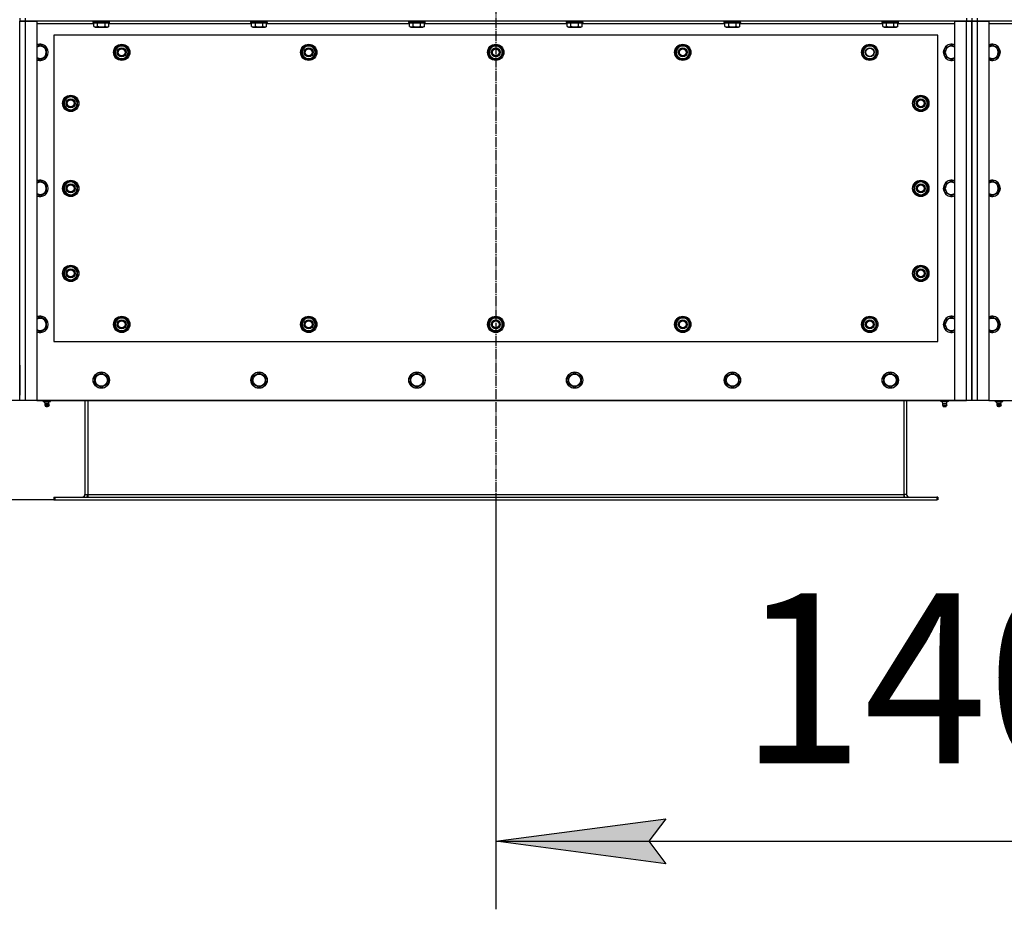
# Model space of a CAD drawing. Units: millimetres. Extents: x 0 to 21777, y -7 to 14850.
# Drawn here: x 2557 to 4004, y 4516 to 5824 of the extents above; entities that cross this region are included whole.
import ezdxf

# ---------------------------------------------------------------- set-up
doc = ezdxf.new("R2010")
doc.units = ezdxf.units.MM
doc.linetypes.add('K5LT_AXLED', pattern=[19.5, 15, -1.5, 1.5, -1.5])
doc.linetypes.add('K5LT_THIN', pattern=[0])
for name, color, linetype, true_color in [('DIM', 6, 'Continuous', 0xff00ff), ('OSI', 2, 'Continuous', 0xffff00), ('R', 1, 'Continuous', 0xff0000), ('WELDING', 7, 'Continuous', 0xffffff)]:
    doc.layers.add(name, color=color, linetype=linetype, true_color=true_color)
doc.styles.add('KTEXTSTYLE', font='GOST_AU.ttf', dxfattribs={"width": 0.96, "height": 5})

msp = doc.modelspace()

# ---------------------------------------------------------------- hatches: boundary and pattern name
at = {"layer": 'DIM'}
msp.add_hatch(color=7, dxfattribs=at).paths.add_polyline_path([(3506.7, 4583.4), (3481.7, 4616.3), (3506.7, 4649.2), (3256.7, 4616.3)])

# ---------------------------------------------------------------- linework, layer by layer
at = {"layer": 'DIM', "color": 7, "linetype": 'K5LT_THIN', "lineweight": 30}
for p, q in [((3956.7, 5264.3), (2114.4, 5264.3)), ((2608.2, 5118.3), (1466.4, 5118.3)), ((3256.7, 5118.3), (3256.7, 4516.3)), ((3256.7, 4616.3), (3506.7, 4649.2)), ((3506.7, 4649.2), (3481.7, 4616.3)), ((3506.7, 4583.4), (3256.7, 4616.3)), ((3256.7, 4616.3), (4656.7, 4616.3)), ((3481.7, 4616.3), (3506.7, 4583.4))]:
    msp.add_line(p, q, dxfattribs=at)
at = {"layer": 'OSI', "color": 30, "linetype": 'K5LT_AXLED', "lineweight": 30, "true_color": 0xff8000}
msp.add_line((3256.7, 6958.3), (3256.7, 5018.3), dxfattribs=at)
at = {"layer": 'R', "color": 7, "linetype": 'K5LT_THIN', "lineweight": 30}
for p, q in [((2556.7, 5826.3), (2556.7, 5822.3)), ((2556.7, 5822.3), (2564.7, 5822.3)), ((2556.7, 5264.3), (2556.7, 5822.3)), ((2564.7, 5822.3), (2556.7, 5822.3)), ((2564.7, 5826.3), (2564.7, 5822.3)), ((2564.7, 5822.3), (2581.7, 5822.3)), ((2564.7, 5822.3), (2564.7, 5264.3)), ((3948.7, 5822.3), (2564.7, 5822.3)), ((2581.7, 5822.3), (2581.7, 5264.3)), ((2664.7, 5822), (2664.9, 5822.3)), ((2664.7, 5820.1), (2664.7, 5822)), ((2664.7, 5822), (2687.1, 5822)), ((2664.7, 5820.1), (2664.9, 5819.8)), ((2664.7, 5820.1), (2687.1, 5820.1)), ((2687.1, 5822), (2688.7, 5822)), ((2687.1, 5820.1), (2688.7, 5820.1)), ((2688.7, 5822), (2688.5, 5822.3)), ((2688.7, 5820.1), (2688.5, 5819.8)), ((2688.7, 5820.1), (2688.7, 5822)), ((2896.7, 5822), (2896.9, 5822.3)), ((2896.7, 5820.1), (2896.7, 5822)), ((2896.7, 5822), (2919.1, 5822)), ((2896.7, 5820.1), (2896.9, 5819.8)), ((2896.7, 5820.1), (2919.1, 5820.1)), ((2919.1, 5822), (2920.7, 5822)), ((2919.1, 5820.1), (2920.7, 5820.1)), ((2920.7, 5822), (2920.5, 5822.3)), ((2920.7, 5820.1), (2920.5, 5819.8)), ((2920.7, 5820.1), (2920.7, 5822)), ((3128.7, 5822), (3128.9, 5822.3)), ((3128.7, 5820.1), (3128.7, 5822)), ((3128.7, 5822), (3151.1, 5822)), ((3128.7, 5820.1), (3128.9, 5819.8)), ((3128.7, 5820.1), (3151.1, 5820.1)), ((3151.1, 5822), (3152.7, 5822)), ((3151.1, 5820.1), (3152.7, 5820.1)), ((3152.7, 5822), (3152.5, 5822.3)), ((3152.7, 5820.1), (3152.5, 5819.8)), ((3152.7, 5820.1), (3152.7, 5822)), ((3360.7, 5822), (3360.9, 5822.3)), ((3360.7, 5820.1), (3360.7, 5822)), ((3360.7, 5822), (3383.1, 5822)), ((3360.7, 5820.1), (3360.9, 5819.8)), ((3360.7, 5820.1), (3383.1, 5820.1)), ((3383.1, 5822), (3384.7, 5822)), ((3383.1, 5820.1), (3384.7, 5820.1)), ((3384.7, 5822), (3384.5, 5822.3)), ((3384.7, 5820.1), (3384.5, 5819.8)), ((3384.7, 5820.1), (3384.7, 5822)), ((3592.7, 5822), (3592.9, 5822.3)), ((3592.7, 5820.1), (3592.7, 5822)), ((3592.7, 5822), (3615.1, 5822)), ((3592.7, 5820.1), (3592.9, 5819.8)), ((3592.7, 5820.1), (3615.1, 5820.1)), ((3615.1, 5822), (3616.7, 5822)), ((3615.1, 5820.1), (3616.7, 5820.1)), ((3616.7, 5822), (3616.5, 5822.3)), ((3616.7, 5820.1), (3616.5, 5819.8)), ((3616.7, 5820.1), (3616.7, 5822)), ((3824.7, 5822), (3824.9, 5822.3)), ((3824.7, 5820.1), (3824.7, 5822)), ((3824.7, 5822), (3847.1, 5822)), ((3824.7, 5820.1), (3824.9, 5819.8)), ((3824.7, 5820.1), (3847.1, 5820.1)), ((3847.1, 5822), (3848.7, 5822)), ((3847.1, 5820.1), (3848.7, 5820.1)), ((3848.7, 5822), (3848.5, 5822.3)), ((3848.7, 5820.1), (3848.5, 5819.8)), ((3848.7, 5820.1), (3848.7, 5822)), ((3931.7, 5264.3), (3931.7, 5822.3)), ((3931.7, 5822.3), (3948.7, 5822.3)), ((3948.7, 5826.3), (3948.7, 5822.3)), ((3948.7, 5822.3), (3956.7, 5822.3)), ((3948.7, 5264.3), (3948.7, 5822.3)), ((3956.7, 5822.3), (3948.7, 5822.3)), ((3956.7, 5826.3), (3956.7, 5822.3)), ((3956.7, 5826.3), (3956.7, 5822.3)), ((3956.7, 5822.3), (3956.7, 5264.3)), ((3956.7, 5822.3), (3964.7, 5822.3)), ((3956.7, 5264.3), (3956.7, 5822.3)), ((3964.7, 5822.3), (3956.7, 5822.3)), ((3964.7, 5826.3), (3964.7, 5822.3)), ((3964.7, 5822.3), (3981.7, 5822.3)), ((3964.7, 5822.3), (3964.7, 5264.3)), ((5348.7, 5822.3), (3964.7, 5822.3)), ((3981.7, 5822.3), (3981.7, 5264.3)), ((2665.7, 5818.3), (2581.7, 5818.3)), ((2664.9, 5819.8), (2686.9, 5819.8)), ((2665.7, 5814.4), (2665.7, 5819.8)), ((2665.7, 5814.4), (2667.7, 5813.3)), ((2667.7, 5813.3), (2684.5, 5813.3)), ((2671.2, 5814.4), (2671.2, 5819.8)), ((2682.2, 5814.4), (2682.2, 5819.8)), ((2684.5, 5813.3), (2685.7, 5813.3)), ((2687.7, 5814.4), (2685.7, 5813.3)), ((2686.9, 5819.8), (2688.5, 5819.8)), ((2687.7, 5814.4), (2687.7, 5819.8)), ((2897.7, 5818.3), (2687.7, 5818.3)), ((2896.9, 5819.8), (2918.9, 5819.8)), ((2897.7, 5814.4), (2897.7, 5819.8)), ((2897.7, 5814.4), (2899.7, 5813.3)), ((2899.7, 5813.3), (2916.5, 5813.3)), ((2903.2, 5814.4), (2903.2, 5819.8)), ((2914.2, 5814.4), (2914.2, 5819.8)), ((2916.5, 5813.3), (2917.7, 5813.3)), ((2919.7, 5814.4), (2917.7, 5813.3)), ((2918.9, 5819.8), (2920.5, 5819.8)), ((2919.7, 5814.4), (2919.7, 5819.8)), ((3129.7, 5818.3), (2919.7, 5818.3)), ((3128.9, 5819.8), (3150.9, 5819.8)), ((3129.7, 5814.4), (3129.7, 5819.8)), ((3129.7, 5814.4), (3131.7, 5813.3)), ((3131.7, 5813.3), (3148.5, 5813.3)), ((3135.2, 5814.4), (3135.2, 5819.8)), ((3146.2, 5814.4), (3146.2, 5819.8)), ((3148.5, 5813.3), (3149.7, 5813.3)), ((3151.7, 5814.4), (3149.7, 5813.3)), ((3150.9, 5819.8), (3152.5, 5819.8)), ((3151.7, 5814.4), (3151.7, 5819.8)), ((3361.7, 5818.3), (3151.7, 5818.3)), ((3360.9, 5819.8), (3382.9, 5819.8)), ((3361.7, 5814.4), (3361.7, 5819.8)), ((3361.7, 5814.4), (3363.7, 5813.3)), ((3363.7, 5813.3), (3380.5, 5813.3)), ((3367.2, 5814.4), (3367.2, 5819.8)), ((3378.2, 5814.4), (3378.2, 5819.8)), ((3380.5, 5813.3), (3381.7, 5813.3)), ((3383.7, 5814.4), (3381.7, 5813.3)), ((3382.9, 5819.8), (3384.5, 5819.8)), ((3383.7, 5814.4), (3383.7, 5819.8)), ((3593.7, 5818.3), (3383.7, 5818.3)), ((3592.9, 5819.8), (3614.9, 5819.8)), ((3593.7, 5814.4), (3593.7, 5819.8)), ((3593.7, 5814.4), (3595.7, 5813.3)), ((3595.7, 5813.3), (3612.5, 5813.3)), ((3599.2, 5814.4), (3599.2, 5819.8)), ((3610.2, 5814.4), (3610.2, 5819.8)), ((3612.5, 5813.3), (3613.7, 5813.3)), ((3615.7, 5814.4), (3613.7, 5813.3)), ((3614.9, 5819.8), (3616.5, 5819.8)), ((3615.7, 5814.4), (3615.7, 5819.8)), ((3825.7, 5818.3), (3615.7, 5818.3)), ((3824.9, 5819.8), (3846.9, 5819.8)), ((3825.7, 5814.4), (3825.7, 5819.8)), ((3825.7, 5814.4), (3827.7, 5813.3)), ((3827.7, 5813.3), (3844.5, 5813.3)), ((3831.2, 5814.4), (3831.2, 5819.8)), ((3842.2, 5814.4), (3842.2, 5819.8)), ((3844.5, 5813.3), (3845.7, 5813.3)), ((3847.7, 5814.4), (3845.7, 5813.3)), ((3846.9, 5819.8), (3848.5, 5819.8)), ((3847.7, 5814.4), (3847.7, 5819.8)), ((3931.7, 5818.3), (3847.7, 5818.3)), ((4065.7, 5818.3), (3981.7, 5818.3)), ((2606.7, 5801.3), (2606.7, 5351.3)), ((3906.7, 5801.3), (2606.7, 5801.3)), ((3906.7, 5351.3), (3906.7, 5801.3)), ((2596.2, 5781.8), (2586.7, 5787.3)), ((2596.2, 5770.8), (2596.2, 5781.8)), ((2695.7, 5776.3), (2698.5, 5781)), ((2696.4, 5777.4), (2696.3, 5777.4)), ((2697.1, 5778.6), (2696.5, 5778.6)), ((2698.5, 5781), (2701.2, 5785.8)), ((2701.2, 5785.8), (2712.2, 5785.8)), ((2712.2, 5785.8), (2717.7, 5776.3)), ((2970.7, 5776.3), (2973.5, 5781)), ((2971.4, 5777.4), (2971.3, 5777.4)), ((2972.1, 5778.6), (2971.5, 5778.6)), ((2973.5, 5781), (2976.2, 5785.8)), ((2976.2, 5785.8), (2987.2, 5785.8)), ((2987.2, 5785.8), (2992.7, 5776.3)), ((3245.7, 5776.3), (3248.5, 5781)), ((3246.4, 5777.4), (3246.3, 5777.4)), ((3247.1, 5778.6), (3246.5, 5778.6)), ((3248.5, 5781), (3251.2, 5785.8)), ((3251.2, 5785.8), (3262.2, 5785.8)), ((3262.2, 5785.8), (3267.7, 5776.3)), ((3520.7, 5776.3), (3523.5, 5781)), ((3521.4, 5777.4), (3521.3, 5777.4)), ((3522.1, 5778.6), (3521.5, 5778.6)), ((3523.5, 5781), (3526.2, 5785.8)), ((3526.2, 5785.8), (3537.2, 5785.8)), ((3537.2, 5785.8), (3542.7, 5776.3)), ((3795.7, 5776.3), (3798.5, 5781)), ((3796.4, 5777.4), (3796.3, 5777.4)), ((3797.1, 5778.6), (3796.5, 5778.6)), ((3798.5, 5781), (3801.2, 5785.8)), ((3801.2, 5785.8), (3812.2, 5785.8)), ((3812.2, 5785.8), (3817.7, 5776.3)), ((3917.2, 5781.8), (3926.7, 5787.3)), ((3917.2, 5770.8), (3917.2, 5781.8)), ((3996.2, 5781.8), (3986.7, 5787.3)), ((3996.2, 5770.8), (3996.2, 5781.8)), ((2586.7, 5765.3), (2596.2, 5770.8)), ((2701.2, 5766.8), (2695.7, 5776.3)), ((2696.3, 5775.3), (2696.3, 5775.3)), ((2712.2, 5766.8), (2701.2, 5766.8)), ((2714.9, 5771.5), (2712.2, 5766.8)), ((2717.7, 5776.3), (2714.9, 5771.5)), ((2976.2, 5766.8), (2970.7, 5776.3)), ((2971.3, 5775.3), (2971.3, 5775.3)), ((2987.2, 5766.8), (2976.2, 5766.8)), ((2989.9, 5771.5), (2987.2, 5766.8)), ((2992.7, 5776.3), (2989.9, 5771.5)), ((3251.2, 5766.8), (3245.7, 5776.3)), ((3246.3, 5775.3), (3246.3, 5775.3)), ((3262.2, 5766.8), (3251.2, 5766.8)), ((3264.9, 5771.5), (3262.2, 5766.8)), ((3267.7, 5776.3), (3264.9, 5771.5)), ((3526.2, 5766.8), (3520.7, 5776.3)), ((3521.3, 5775.3), (3521.3, 5775.3)), ((3537.2, 5766.8), (3526.2, 5766.8)), ((3539.9, 5771.5), (3537.2, 5766.8)), ((3542.7, 5776.3), (3539.9, 5771.5)), ((3801.2, 5766.8), (3795.7, 5776.3)), ((3796.3, 5775.3), (3796.3, 5775.3)), ((3812.2, 5766.8), (3801.2, 5766.8)), ((3814.9, 5771.5), (3812.2, 5766.8)), ((3817.7, 5776.3), (3814.9, 5771.5)), ((3926.7, 5765.3), (3917.2, 5770.8)), ((3986.7, 5765.3), (3996.2, 5770.8)), ((2627, 5709.5), (2622.2, 5706.8)), ((2622.2, 5706.8), (2622.2, 5695.8)), ((2631.7, 5712.3), (2627, 5709.5)), ((2641.2, 5706.8), (2631.7, 5712.3)), ((2641.2, 5695.8), (2641.2, 5706.8)), ((3872.2, 5706.8), (3881.7, 5712.3)), ((3872.2, 5695.8), (3872.2, 5706.8)), ((3881.7, 5712.3), (3886.5, 5709.5)), ((3886.5, 5709.5), (3891.2, 5706.8)), ((3891.2, 5706.8), (3891.2, 5695.8)), ((2622.2, 5695.8), (2631.7, 5690.3)), ((2631.7, 5690.3), (2636.5, 5693.1)), ((2636.5, 5693.1), (2641.2, 5695.8)), ((2641.2, 5703.6), (2642, 5703.6)), ((2641.2, 5702.4), (2642.1, 5702.4)), ((2642.2, 5700.3), (2641.2, 5700.3)), ((3872.2, 5702.4), (3871.3, 5702.4)), ((3871.3, 5700.3), (3872.2, 5700.3)), ((3872.2, 5703.6), (3871.5, 5703.6)), ((3877, 5693.1), (3872.2, 5695.8)), ((3881.7, 5690.3), (3877, 5693.1)), ((3891.2, 5695.8), (3881.7, 5690.3)), ((2596.2, 5581.8), (2586.7, 5587.3)), ((2596.2, 5570.8), (2596.2, 5581.8)), ((2627, 5584.5), (2622.2, 5581.8)), ((2622.2, 5581.8), (2622.2, 5570.8)), ((2631.7, 5587.3), (2627, 5584.5)), ((2641.2, 5581.8), (2631.7, 5587.3)), ((2641.2, 5570.8), (2641.2, 5581.8)), ((2641.2, 5578.6), (2642, 5578.6)), ((2641.2, 5577.4), (2642.1, 5577.4)), ((2642.2, 5575.3), (2641.2, 5575.3)), ((3872.2, 5577.4), (3871.3, 5577.4)), ((3871.3, 5575.3), (3872.2, 5575.3)), ((3872.2, 5578.6), (3871.5, 5578.6)), ((3872.2, 5581.8), (3881.7, 5587.3)), ((3872.2, 5570.8), (3872.2, 5581.8)), ((3881.7, 5587.3), (3886.5, 5584.5)), ((3886.5, 5584.5), (3891.2, 5581.8)), ((3891.2, 5581.8), (3891.2, 5570.8)), ((3917.2, 5581.8), (3926.7, 5587.3)), ((3917.2, 5570.8), (3917.2, 5581.8)), ((3996.2, 5581.8), (3986.7, 5587.3)), ((3996.2, 5570.8), (3996.2, 5581.8)), ((2586.7, 5565.3), (2596.2, 5570.8)), ((2622.2, 5570.8), (2631.7, 5565.3)), ((2631.7, 5565.3), (2636.5, 5568.1)), ((2636.5, 5568.1), (2641.2, 5570.8)), ((3877, 5568.1), (3872.2, 5570.8)), ((3881.7, 5565.3), (3877, 5568.1)), ((3891.2, 5570.8), (3881.7, 5565.3)), ((3926.7, 5565.3), (3917.2, 5570.8)), ((3986.7, 5565.3), (3996.2, 5570.8)), ((2627, 5459.5), (2622.2, 5456.8)), ((2631.7, 5462.3), (2627, 5459.5)), ((2641.2, 5456.8), (2631.7, 5462.3)), ((3872.2, 5456.8), (3881.7, 5462.3)), ((3881.7, 5462.3), (3886.5, 5459.5)), ((3886.5, 5459.5), (3891.2, 5456.8)), ((2622.2, 5456.8), (2622.2, 5445.8)), ((2622.2, 5445.8), (2631.7, 5440.3)), ((2636.5, 5443.1), (2641.2, 5445.8)), ((2641.2, 5445.8), (2641.2, 5456.8)), ((2641.2, 5453.6), (2642, 5453.6)), ((2641.2, 5452.4), (2642.1, 5452.4)), ((2642.2, 5450.3), (2641.2, 5450.3)), ((3872.2, 5452.4), (3871.3, 5452.4)), ((3871.3, 5450.3), (3872.2, 5450.3)), ((3872.2, 5453.6), (3871.5, 5453.6)), ((3872.2, 5445.8), (3872.2, 5456.8)), ((3877, 5443.1), (3872.2, 5445.8)), ((3891.2, 5445.8), (3881.7, 5440.3)), ((3891.2, 5456.8), (3891.2, 5445.8)), ((2631.7, 5440.3), (2636.5, 5443.1)), ((3881.7, 5440.3), (3877, 5443.1)), ((2596.2, 5381.8), (2586.7, 5387.3)), ((2698.5, 5381), (2701.2, 5385.8)), ((2701.2, 5385.8), (2712.2, 5385.8)), ((2705.7, 5386.7), (2705.7, 5385.8)), ((2707.8, 5385.8), (2707.8, 5386.7)), ((2709, 5385.8), (2709, 5386.5)), ((2712.2, 5385.8), (2717.7, 5376.3)), ((2973.5, 5381), (2976.2, 5385.8)), ((2976.2, 5385.8), (2987.2, 5385.8)), ((2980.7, 5386.7), (2980.7, 5385.8)), ((2982.8, 5385.8), (2982.8, 5386.7)), ((2984, 5385.8), (2984, 5386.5)), ((2987.2, 5385.8), (2992.7, 5376.3)), ((3248.5, 5381), (3251.2, 5385.8)), ((3251.2, 5385.8), (3262.2, 5385.8)), ((3255.7, 5386.7), (3255.7, 5385.8)), ((3257.8, 5385.8), (3257.8, 5386.7)), ((3259, 5385.8), (3259, 5386.5)), ((3262.2, 5385.8), (3267.7, 5376.3)), ((3523.5, 5381), (3526.2, 5385.8)), ((3526.2, 5385.8), (3537.2, 5385.8)), ((3530.7, 5386.7), (3530.7, 5385.8)), ((3532.8, 5385.8), (3532.8, 5386.7)), ((3534, 5385.8), (3534, 5386.5)), ((3537.2, 5385.8), (3542.7, 5376.3)), ((3798.5, 5381), (3801.2, 5385.8)), ((3801.2, 5385.8), (3812.2, 5385.8)), ((3805.7, 5386.7), (3805.7, 5385.8)), ((3807.8, 5385.8), (3807.8, 5386.7)), ((3809, 5385.8), (3809, 5386.5)), ((3812.2, 5385.8), (3817.7, 5376.3)), ((3917.2, 5381.8), (3926.7, 5387.3)), ((3996.2, 5381.8), (3986.7, 5387.3)), ((2596.2, 5370.8), (2596.2, 5381.8)), ((2695.7, 5376.3), (2698.5, 5381)), ((2701.2, 5366.8), (2695.7, 5376.3)), ((2714.9, 5371.5), (2712.2, 5366.8)), ((2717.7, 5376.3), (2714.9, 5371.5)), ((2970.7, 5376.3), (2973.5, 5381)), ((2976.2, 5366.8), (2970.7, 5376.3)), ((2989.9, 5371.5), (2987.2, 5366.8)), ((2992.7, 5376.3), (2989.9, 5371.5)), ((3245.7, 5376.3), (3248.5, 5381)), ((3251.2, 5366.8), (3245.7, 5376.3)), ((3264.9, 5371.5), (3262.2, 5366.8)), ((3267.7, 5376.3), (3264.9, 5371.5)), ((3520.7, 5376.3), (3523.5, 5381)), ((3526.2, 5366.8), (3520.7, 5376.3)), ((3539.9, 5371.5), (3537.2, 5366.8)), ((3542.7, 5376.3), (3539.9, 5371.5)), ((3795.7, 5376.3), (3798.5, 5381)), ((3801.2, 5366.8), (3795.7, 5376.3)), ((3814.9, 5371.5), (3812.2, 5366.8)), ((3817.7, 5376.3), (3814.9, 5371.5)), ((3917.2, 5370.8), (3917.2, 5381.8)), ((3996.2, 5370.8), (3996.2, 5381.8)), ((2586.7, 5365.3), (2596.2, 5370.8)), ((2712.2, 5366.8), (2701.2, 5366.8)), ((2987.2, 5366.8), (2976.2, 5366.8)), ((3262.2, 5366.8), (3251.2, 5366.8)), ((3537.2, 5366.8), (3526.2, 5366.8)), ((3812.2, 5366.8), (3801.2, 5366.8)), ((3926.7, 5365.3), (3917.2, 5370.8)), ((3986.7, 5365.3), (3996.2, 5370.8)), ((2606.7, 5351.3), (3906.7, 5351.3)), ((2556.7, 5316.3), (2556.7, 5272.3)), ((2667.2, 5299.8), (2676.7, 5305.3)), ((2667.2, 5294.3), (2667.2, 5299.8)), ((2676.7, 5305.3), (2686.2, 5299.8)), ((2686.2, 5299.8), (2686.2, 5288.8)), ((2899.2, 5299.8), (2908.7, 5305.3)), ((2899.2, 5294.3), (2899.2, 5299.8)), ((2908.7, 5305.3), (2918.2, 5299.8)), ((2918.2, 5299.8), (2918.2, 5288.8)), ((3131.2, 5299.8), (3140.7, 5305.3)), ((3131.2, 5294.3), (3131.2, 5299.8)), ((3140.7, 5305.3), (3150.2, 5299.8)), ((3150.2, 5299.8), (3150.2, 5288.8)), ((3363.2, 5299.8), (3372.7, 5305.3)), ((3363.2, 5294.3), (3363.2, 5299.8)), ((3372.7, 5305.3), (3382.2, 5299.8)), ((3382.2, 5299.8), (3382.2, 5288.8)), ((3595.2, 5299.8), (3604.7, 5305.3)), ((3595.2, 5294.3), (3595.2, 5299.8)), ((3604.7, 5305.3), (3614.2, 5299.8)), ((3614.2, 5299.8), (3614.2, 5288.8)), ((3827.2, 5299.8), (3836.7, 5305.3)), ((3827.2, 5294.3), (3827.2, 5299.8)), ((3836.7, 5305.3), (3846.2, 5299.8)), ((3846.2, 5299.8), (3846.2, 5288.8)), ((2667.2, 5288.8), (2667.2, 5294.3)), ((2676.7, 5283.3), (2667.2, 5288.8)), ((2686.2, 5288.8), (2676.7, 5283.3)), ((2899.2, 5288.8), (2899.2, 5294.3)), ((2908.7, 5283.3), (2899.2, 5288.8)), ((2918.2, 5288.8), (2908.7, 5283.3)), ((3131.2, 5288.8), (3131.2, 5294.3)), ((3140.7, 5283.3), (3131.2, 5288.8)), ((3150.2, 5288.8), (3140.7, 5283.3)), ((3363.2, 5288.8), (3363.2, 5294.3)), ((3372.7, 5283.3), (3363.2, 5288.8)), ((3382.2, 5288.8), (3372.7, 5283.3)), ((3595.2, 5288.8), (3595.2, 5294.3)), ((3604.7, 5283.3), (3595.2, 5288.8)), ((3614.2, 5288.8), (3604.7, 5283.3)), ((3827.2, 5288.8), (3827.2, 5294.3)), ((3836.7, 5283.3), (3827.2, 5288.8)), ((3846.2, 5288.8), (3836.7, 5283.3)), ((2564.7, 5264.3), (2556.7, 5264.3)), ((2581.7, 5264.3), (2564.7, 5264.3)), ((2581.7, 5264.3), (3931.7, 5264.3)), ((2591.2, 5262.8), (2591.2, 5264.3)), ((2591.2, 5262.8), (2596.7, 5262.8)), ((2594.1, 5260), (2593.2, 5262.8)), ((2593.5, 5257.6), (2594.6, 5255.8)), ((2593.9, 5257.6), (2593.5, 5257.6)), ((2593.9, 5257.6), (2593.5, 5257.6)), ((2599.9, 5257.6), (2593.9, 5257.6)), ((2599.9, 5257.6), (2593.9, 5257.6)), ((2594.1, 5260), (2599.3, 5260)), ((2594.4, 5260), (2594.1, 5260)), ((2599.3, 5260), (2594.4, 5260)), ((2594.9, 5255.8), (2594.6, 5255.8)), ((2598.8, 5255.8), (2594.9, 5255.8)), ((2596.7, 5262.8), (2596.7, 5264.3)), ((2596.7, 5262.8), (2602.2, 5262.8)), ((2599.9, 5257.6), (2598.8, 5255.8)), ((2599.3, 5260), (2600.2, 5262.8)), ((2602.2, 5262.8), (2602.2, 5264.3)), ((2652.7, 5264.3), (2652.7, 5126.3)), ((2656.7, 5264.3), (2656.7, 5126.3)), ((3856.7, 5264.3), (3856.7, 5126.3)), ((3860.7, 5264.3), (3860.7, 5126.3)), ((3911.2, 5262.8), (3911.2, 5264.3)), ((3916.7, 5262.8), (3911.2, 5262.8)), ((3914.1, 5260), (3913.2, 5262.8)), ((3913.5, 5257.6), (3914.6, 5255.8)), ((3913.5, 5257.6), (3919.5, 5257.6)), ((3913.5, 5257.6), (3919.5, 5257.6)), ((3919.3, 5260), (3914.1, 5260)), ((3914.1, 5260), (3919, 5260)), ((3914.6, 5255.8), (3918.5, 5255.8)), ((3916.7, 5262.8), (3916.7, 5264.3)), ((3922.2, 5262.8), (3916.7, 5262.8)), ((3918.5, 5255.8), (3918.8, 5255.8)), ((3919.9, 5257.6), (3918.8, 5255.8)), ((3919, 5260), (3919.3, 5260)), ((3919.3, 5260), (3920.2, 5262.8)), ((3919.5, 5257.6), (3919.9, 5257.6)), ((3919.5, 5257.6), (3919.9, 5257.6)), ((3922.2, 5262.8), (3922.2, 5264.3)), ((3948.7, 5264.3), (3931.7, 5264.3)), ((3931.7, 5264.3), (3948.7, 5264.3)), ((3956.7, 5264.3), (3948.7, 5264.3)), ((3964.7, 5264.3), (3956.7, 5264.3)), ((3981.7, 5264.3), (3964.7, 5264.3)), ((3981.7, 5264.3), (5331.7, 5264.3)), ((3991.2, 5262.8), (3991.2, 5264.3)), ((3991.2, 5262.8), (3996.7, 5262.8)), ((3994.1, 5260), (3993.2, 5262.8)), ((3993.5, 5257.6), (3994.6, 5255.8)), ((3993.9, 5257.6), (3993.5, 5257.6)), ((3993.9, 5257.6), (3993.5, 5257.6)), ((3999.9, 5257.6), (3993.9, 5257.6)), ((3999.9, 5257.6), (3993.9, 5257.6)), ((3994.1, 5260), (3999.3, 5260)), ((3994.4, 5260), (3994.1, 5260)), ((3999.3, 5260), (3994.4, 5260)), ((3994.9, 5255.8), (3994.6, 5255.8)), ((3998.8, 5255.8), (3994.9, 5255.8)), ((3996.7, 5262.8), (3996.7, 5264.3)), ((3996.7, 5262.8), (4002.2, 5262.8)), ((3999.9, 5257.6), (3998.8, 5255.8)), ((3999.3, 5260), (4000.2, 5262.8)), ((4002.2, 5262.8), (4002.2, 5264.3)), ((2652.7, 5126.3), (2656.7, 5126.3)), ((2656.7, 5126.3), (2656.7, 5122.3)), ((2656.7, 5126.3), (3856.7, 5126.3)), ((3860.7, 5126.3), (3856.7, 5126.3)), ((3856.7, 5126.3), (3856.7, 5122.3)), ((2606.7, 5122.3), (2608.2, 5122.3)), ((2606.7, 5122.3), (2606.7, 5118.3)), ((2606.7, 5118.3), (2608.2, 5118.3)), ((2608.2, 5122.3), (3905.2, 5122.3)), ((2608.2, 5122.3), (2608.2, 5118.3)), ((2608.2, 5118.3), (3905.2, 5118.3)), ((3906.7, 5122.3), (3905.2, 5122.3)), ((3905.2, 5122.3), (3905.2, 5118.3)), ((3906.7, 5118.3), (3905.2, 5118.3)), ((3906.7, 5122.3), (3906.7, 5118.3))]:
    msp.add_line(p, q, dxfattribs=at)
for centre, radius in [((2706.7, 5776.3), 12), ((2706.7, 5776.3), 11.8), ((2706.7, 5776.3), 6.5), ((2706.7, 5776.3), 6), ((2706.7, 5776.3), 5), ((2981.7, 5776.3), 12), ((2981.7, 5776.3), 11.8), ((2981.7, 5776.3), 6.5), ((2981.7, 5776.3), 6), ((2981.7, 5776.3), 5), ((3256.7, 5776.3), 12), ((3256.7, 5776.3), 11.8), ((3256.7, 5776.3), 6.5), ((3256.7, 5776.3), 6), ((3256.7, 5776.3), 5), ((3531.7, 5776.3), 12), ((3531.7, 5776.3), 11.8), ((3531.7, 5776.3), 6.5), ((3531.7, 5776.3), 6), ((3531.7, 5776.3), 5), ((3806.7, 5776.3), 12), ((3806.7, 5776.3), 11.8), ((3806.7, 5776.3), 6.5), ((3806.7, 5776.3), 6), ((2631.7, 5701.3), 12), ((2631.7, 5701.3), 11.8), ((2631.7, 5701.3), 6.5), ((2631.7, 5701.3), 6), ((2631.7, 5701.3), 5), ((3881.7, 5701.3), 12), ((3881.7, 5701.3), 11.8), ((3881.7, 5701.3), 6.5), ((3881.7, 5701.3), 6), ((3881.7, 5701.3), 5), ((2631.7, 5576.3), 12), ((2631.7, 5576.3), 11.8), ((2631.7, 5576.3), 6.5), ((2631.7, 5576.3), 6), ((2631.7, 5576.3), 5), ((3881.7, 5576.3), 12), ((3881.7, 5576.3), 11.8), ((3881.7, 5576.3), 6.5), ((3881.7, 5576.3), 6), ((3881.7, 5576.3), 5), ((2631.7, 5451.3), 12), ((2631.7, 5451.3), 11.8), ((3881.7, 5451.3), 12), ((3881.7, 5451.3), 11.8), ((2631.7, 5451.3), 6.5), ((2631.7, 5451.3), 6), ((2631.7, 5451.3), 5), ((3881.7, 5451.3), 6.5), ((3881.7, 5451.3), 6), ((3881.7, 5451.3), 5), ((2706.7, 5376.3), 12), ((2706.7, 5376.3), 11.8), ((2981.7, 5376.3), 12), ((2981.7, 5376.3), 11.8), ((3256.7, 5376.3), 12), ((3256.7, 5376.3), 11.8), ((3531.7, 5376.3), 12), ((3531.7, 5376.3), 11.8), ((3806.7, 5376.3), 12), ((3806.7, 5376.3), 11.8), ((2706.7, 5376.3), 6.5), ((2706.7, 5376.3), 6), ((2706.7, 5376.3), 5), ((2981.7, 5376.3), 6.5), ((2981.7, 5376.3), 6), ((2981.7, 5376.3), 5), ((3256.7, 5376.3), 6.5), ((3256.7, 5376.3), 6), ((3256.7, 5376.3), 5), ((3531.7, 5376.3), 6.5), ((3531.7, 5376.3), 6), ((3531.7, 5376.3), 5), ((3806.7, 5376.3), 6.5), ((3806.7, 5376.3), 6), ((3806.7, 5376.3), 5), ((2676.7, 5294.3), 12), ((2676.7, 5294.3), 11.8), ((2676.7, 5294.3), 8.97), ((2908.7, 5294.3), 12), ((2908.7, 5294.3), 11.8), ((2908.7, 5294.3), 8.97), ((3140.7, 5294.3), 12), ((3140.7, 5294.3), 11.8), ((3140.7, 5294.3), 8.97), ((3372.7, 5294.3), 12), ((3372.7, 5294.3), 11.8), ((3372.7, 5294.3), 8.97), ((3604.7, 5294.3), 12), ((3604.7, 5294.3), 11.8), ((3604.7, 5294.3), 8.97), ((3836.7, 5294.3), 12), ((3836.7, 5294.3), 11.8), ((3836.7, 5294.3), 8.97)]:
    msp.add_circle(centre, radius, dxfattribs=at)
for centre, radius, start, end in [((2586.7, 5776.3), 12, 245.3757, 114.6243), ((2586.7, 5776.3), 11.8, 244.9905, 115.0095), ((2586.7, 5776.3), 8.97, 236.1336, 123.8664), ((2706.7, 5776.3), 10.5, 167.3589, 173.8105), ((2706.7, 5776.3), 10.5, 124.7912, 167.3589), ((2706.7, 5776.3), 9.5, 150, 330), ((2706.7, 5776.3), 9.5, 330, 150), ((2706.7, 5776.3), 10.5, 64.7912, 115.2088), ((2706.7, 5776.3), 10.5, 4.7912, 55.2088), ((2981.7, 5776.3), 10.5, 167.3589, 173.8105), ((2981.7, 5776.3), 10.5, 124.7912, 167.3589), ((2981.7, 5776.3), 9.5, 150, 330), ((2981.7, 5776.3), 9.5, 330, 150), ((2981.7, 5776.3), 10.5, 64.7912, 115.2088), ((2981.7, 5776.3), 10.5, 4.7912, 55.2088), ((3256.7, 5776.3), 10.5, 167.3589, 173.8105), ((3256.7, 5776.3), 10.5, 124.7912, 167.3589), ((3256.7, 5776.3), 9.5, 150, 330), ((3256.7, 5776.3), 9.5, 330, 150), ((3256.7, 5776.3), 10.5, 64.7912, 115.2088), ((3256.7, 5776.3), 6, 41.8103, 138.1897), ((3256.7, 5776.3), 10.5, 4.7912, 55.2088), ((3531.7, 5776.3), 10.5, 167.3589, 173.8105), ((3531.7, 5776.3), 10.5, 124.7912, 167.3589), ((3531.7, 5776.3), 9.5, 150, 330), ((3531.7, 5776.3), 9.5, 330, 150), ((3531.7, 5776.3), 10.5, 64.7912, 115.2088), ((3531.7, 5776.3), 10.5, 4.7912, 55.2088), ((3806.7, 5776.3), 10.5, 167.3589, 173.8105), ((3806.7, 5776.3), 10.5, 124.7912, 167.3589), ((3806.7, 5776.3), 9.5, 150, 330), ((3806.7, 5776.3), 9.5, 330, 150), ((3806.7, 5776.3), 10.5, 64.7912, 115.2088), ((3806.7, 5776.3), 10.5, 4.7912, 55.2088), ((3926.7, 5776.3), 12, 65.3757, 294.6243), ((3926.7, 5776.3), 11.8, 64.9905, 295.0095), ((3926.7, 5776.3), 8.97, 56.1336, 303.8664), ((3986.7, 5776.3), 12, 245.3757, 114.6243), ((3986.7, 5776.3), 11.8, 244.9905, 115.0095), ((3986.7, 5776.3), 8.97, 236.1336, 123.8664), ((2706.7, 5776.3), 10.5, 185.5324, 235.2088), ((2706.7, 5776.3), 10.5, 244.7912, 295.2088), ((2706.7, 5776.3), 10.5, 304.7912, 355.2088), ((2981.7, 5776.3), 10.5, 185.5324, 235.2088), ((2981.7, 5776.3), 10.5, 244.7912, 295.2088), ((2981.7, 5776.3), 10.5, 304.7912, 355.2088), ((3256.7, 5776.3), 10.5, 185.5324, 235.2088), ((3256.7, 5776.3), 10.5, 244.7912, 295.2088), ((3256.7, 5776.3), 10.5, 304.7912, 355.2088), ((3531.7, 5776.3), 10.5, 185.5324, 235.2088), ((3531.7, 5776.3), 10.5, 244.7912, 295.2088), ((3531.7, 5776.3), 10.5, 304.7912, 355.2088), ((3806.7, 5776.3), 10.5, 185.5324, 235.2088), ((3806.7, 5776.3), 10.5, 244.7912, 295.2088), ((3806.7, 5776.3), 10.5, 304.7912, 355.2088), ((2631.7, 5701.3), 10.5, 154.7912, 205.2088), ((2631.7, 5701.3), 9.5, 120, 300), ((2631.7, 5701.3), 10.5, 94.7899, 145.2088), ((2631.7, 5701.3), 9.5, 300, 120), ((2631.7, 5701.3), 10.5, 34.7912, 85.2088), ((2631.7, 5701.3), 10.5, 12.6411, 25.2088), ((3881.7, 5701.3), 10.5, 154.7912, 167.3589), ((3881.7, 5701.3), 9.5, 60, 240), ((3881.7, 5701.3), 10.5, 94.7912, 145.2088), ((3881.7, 5701.3), 9.5, 240, 60), ((3881.7, 5701.3), 10.5, 34.7912, 85.2101), ((3881.7, 5701.3), 10.5, 334.7912, 25.2088), ((2631.7, 5701.3), 10.5, 214.7912, 265.2088), ((2631.7, 5701.3), 10.5, 274.7912, 325.207), ((2631.7, 5701.3), 10.5, 334.7912, 354.4676), ((2631.7, 5701.3), 10.5, 6.1895, 12.6411), ((3881.7, 5701.3), 10.5, 167.3589, 173.8105), ((3881.7, 5701.3), 10.5, 185.5324, 205.2088), ((3881.7, 5701.3), 10.5, 214.793, 265.2088), ((3881.7, 5701.3), 10.5, 274.7912, 325.2088), ((2586.7, 5576.3), 12, 245.3757, 114.6243), ((2586.7, 5576.3), 11.8, 244.9905, 115.0095), ((2586.7, 5576.3), 8.97, 236.1336, 123.8664), ((2631.7, 5576.3), 10.5, 154.7912, 205.2088), ((2631.7, 5576.3), 9.5, 120, 300), ((2631.7, 5576.3), 10.5, 94.7899, 145.2088), ((2631.7, 5576.3), 9.5, 300, 120), ((2631.7, 5576.3), 10.5, 34.7912, 85.2088), ((2631.7, 5576.3), 10.5, 12.6411, 25.2088), ((2631.7, 5576.3), 10.5, 334.7912, 354.4676), ((2631.7, 5576.3), 10.5, 6.1895, 12.6411), ((3881.7, 5576.3), 10.5, 167.3589, 173.8105), ((3881.7, 5576.3), 10.5, 185.5324, 205.2088), ((3881.7, 5576.3), 10.5, 154.7912, 167.3589), ((3881.7, 5576.3), 9.5, 60, 240), ((3881.7, 5576.3), 10.5, 94.7912, 145.2088), ((3881.7, 5576.3), 9.5, 240, 60), ((3881.7, 5576.3), 10.5, 34.7912, 85.2101), ((3881.7, 5576.3), 10.5, 334.7912, 25.2088), ((3926.7, 5576.3), 12, 65.3757, 294.6243), ((3926.7, 5576.3), 11.8, 64.9905, 295.0095), ((3926.7, 5576.3), 8.97, 56.1336, 303.8664), ((3986.7, 5576.3), 12, 245.3757, 114.6243), ((3986.7, 5576.3), 11.8, 244.9905, 115.0095), ((3986.7, 5576.3), 8.97, 236.1336, 123.8664), ((2631.7, 5576.3), 10.5, 214.7912, 265.2088), ((2631.7, 5576.3), 10.5, 274.7912, 325.207), ((3881.7, 5576.3), 10.5, 214.793, 265.2088), ((3881.7, 5576.3), 10.5, 274.7912, 325.2088), ((2631.7, 5451.3), 9.5, 120, 300), ((2631.7, 5451.3), 10.5, 94.7899, 145.2088), ((2631.7, 5451.3), 9.5, 300, 120), ((2631.7, 5451.3), 10.5, 34.7912, 85.2088), ((3881.7, 5451.3), 9.5, 60, 240), ((3881.7, 5451.3), 10.5, 94.7912, 145.2088), ((3881.7, 5451.3), 9.5, 240, 60), ((3881.7, 5451.3), 10.5, 34.7912, 85.2101), ((2631.7, 5451.3), 10.5, 154.7912, 205.2088), ((2631.7, 5451.3), 10.5, 214.7912, 265.2088), ((2631.7, 5451.3), 10.5, 274.7912, 325.207), ((2631.7, 5451.3), 10.5, 12.6411, 25.2088), ((2631.7, 5451.3), 10.5, 334.7912, 354.4676), ((2631.7, 5451.3), 10.5, 6.1895, 12.6411), ((3881.7, 5451.3), 10.5, 167.3589, 173.8105), ((3881.7, 5451.3), 10.5, 185.5324, 205.2088), ((3881.7, 5451.3), 10.5, 154.7912, 167.3589), ((3881.7, 5451.3), 10.5, 214.793, 265.2088), ((3881.7, 5451.3), 10.5, 274.7912, 325.2088), ((3881.7, 5451.3), 10.5, 334.7912, 25.2088), ((2586.7, 5376.3), 12, 245.3757, 114.6243), ((2586.7, 5376.3), 11.8, 244.9905, 115.0095), ((2706.7, 5376.3), 9.5, 330, 150), ((2706.7, 5376.3), 10.5, 95.5324, 115.2088), ((2706.7, 5376.3), 10.5, 77.3589, 83.8105), ((2706.7, 5376.3), 10.5, 64.7912, 77.3589), ((2981.7, 5376.3), 9.5, 330, 150), ((2981.7, 5376.3), 10.5, 95.5324, 115.2088), ((2981.7, 5376.3), 10.5, 77.3589, 83.8105), ((2981.7, 5376.3), 10.5, 64.7912, 77.3589), ((3256.7, 5376.3), 9.5, 330, 150), ((3256.7, 5376.3), 10.5, 95.5324, 115.2088), ((3256.7, 5376.3), 10.5, 77.3589, 83.8105), ((3256.7, 5376.3), 10.5, 64.7912, 77.3589), ((3531.7, 5376.3), 9.5, 330, 150), ((3531.7, 5376.3), 10.5, 95.5324, 115.2088), ((3531.7, 5376.3), 10.5, 77.3589, 83.8105), ((3531.7, 5376.3), 10.5, 64.7912, 77.3589), ((3806.7, 5376.3), 9.5, 330, 150), ((3806.7, 5376.3), 10.5, 95.5324, 115.2088), ((3806.7, 5376.3), 10.5, 77.3589, 83.8105), ((3806.7, 5376.3), 10.5, 64.7912, 77.3589), ((3926.7, 5376.3), 12, 65.3757, 294.6243), ((3926.7, 5376.3), 11.8, 64.9905, 295.0095), ((3986.7, 5376.3), 12, 245.3757, 114.6243), ((3986.7, 5376.3), 11.8, 244.9905, 115.0095), ((2586.7, 5376.3), 8.97, 236.1336, 123.8664), ((2706.7, 5376.3), 10.5, 124.793, 175.2088), ((2706.7, 5376.3), 10.5, 184.7912, 235.2088), ((2706.7, 5376.3), 9.5, 150, 330), ((2706.7, 5376.3), 10.5, 4.7912, 55.2088), ((2706.7, 5376.3), 10.5, 304.7912, 355.2101), ((2981.7, 5376.3), 10.5, 124.793, 175.2088), ((2981.7, 5376.3), 10.5, 184.7912, 235.2088), ((2981.7, 5376.3), 9.5, 150, 330), ((2981.7, 5376.3), 10.5, 4.7912, 55.2088), ((2981.7, 5376.3), 10.5, 304.7912, 355.2101), ((3256.7, 5376.3), 10.5, 124.793, 175.2088), ((3256.7, 5376.3), 10.5, 184.7912, 235.2088), ((3256.7, 5376.3), 9.5, 150, 330), ((3256.7, 5376.3), 10.5, 4.7912, 55.2088), ((3256.7, 5376.3), 10.5, 304.7912, 355.2101), ((3531.7, 5376.3), 10.5, 124.793, 175.2088), ((3531.7, 5376.3), 10.5, 184.7912, 235.2088), ((3531.7, 5376.3), 9.5, 150, 330), ((3531.7, 5376.3), 10.5, 4.7912, 55.2088), ((3531.7, 5376.3), 10.5, 304.7912, 355.2101), ((3806.7, 5376.3), 10.5, 124.793, 175.2088), ((3806.7, 5376.3), 10.5, 184.7912, 235.2088), ((3806.7, 5376.3), 9.5, 150, 330), ((3806.7, 5376.3), 10.5, 4.7912, 55.2088), ((3806.7, 5376.3), 10.5, 304.7912, 355.2101), ((3926.7, 5376.3), 8.97, 56.1336, 303.8664), ((3986.7, 5376.3), 8.97, 236.1336, 123.8664), ((2706.7, 5376.3), 10.5, 244.7912, 295.2088), ((2981.7, 5376.3), 10.5, 244.7912, 295.2088), ((3256.7, 5376.3), 10.5, 244.7912, 295.2088), ((3531.7, 5376.3), 10.5, 244.7912, 295.2088), ((3806.7, 5376.3), 10.5, 244.7912, 295.2088), ((2596.7, 5258.1), 3.25, 144.3846, 190.4393), ((2596.7, 5257), 1.5, 233.1301, 270), ((2596.7, 5257), 1.5, 270, 306.8699), ((2596.7, 5258.1), 3.25, 349.5607, 35.6154), ((3916.7, 5258.1), 3.25, 144.3846, 190.4393), ((3916.7, 5257), 1.5, 233.1301, 270), ((3916.7, 5257), 1.5, 270, 306.8699), ((3916.7, 5258.1), 3.25, 349.5607, 35.6154), ((3948.7, 5272.3), 8, 270, 270.0042), ((3996.7, 5258.1), 3.25, 144.3846, 190.4393), ((3996.7, 5257), 1.5, 233.1301, 270), ((3996.7, 5257), 1.5, 270, 306.8699), ((3996.7, 5258.1), 3.25, 349.5607, 35.6154), ((2648.7, 5126.3), 4, 270, 0), ((2648.7, 5126.3), 8, 330, 0), ((3864.7, 5126.3), 8, 180.0003, 210), ((3864.7, 5126.3), 4, 180, 270)]:
    msp.add_arc(centre, radius, start, end, dxfattribs=at)
at = {"layer": 'WELDING', "color": 7, "linetype": 'K5LT_THIN', "lineweight": 30}
for p, q in [((2586.7, 5787.3), (2581.7, 5784.4)), ((3926.7, 5787.3), (3931.7, 5784.4)), ((3986.7, 5787.3), (3981.7, 5784.4)), ((2581.7, 5768.2), (2586.7, 5765.3)), ((3931.7, 5768.2), (3926.7, 5765.3)), ((3981.7, 5768.2), (3986.7, 5765.3)), ((2586.7, 5587.3), (2581.7, 5584.4)), ((3926.7, 5587.3), (3931.7, 5584.4)), ((3986.7, 5587.3), (3981.7, 5584.4)), ((2581.7, 5568.2), (2586.7, 5565.3)), ((3931.7, 5568.2), (3926.7, 5565.3)), ((3981.7, 5568.2), (3986.7, 5565.3)), ((2586.7, 5387.3), (2581.7, 5384.4)), ((3926.7, 5387.3), (3931.7, 5384.4)), ((3986.7, 5387.3), (3981.7, 5384.4)), ((2581.7, 5368.2), (2586.7, 5365.3)), ((3931.7, 5368.2), (3926.7, 5365.3)), ((3981.7, 5368.2), (3986.7, 5365.3))]:
    msp.add_line(p, q, dxfattribs=at)
for points, knots in [([(2665.7, 5814.4), (2666.1, 5814.3), (2666.5, 5814.1), (2667, 5813.9), (2667.2, 5813.8), (2667.5, 5813.7), (2667.8, 5813.6), (2668.1, 5813.6), (2668.4, 5813.6), (2668.7, 5813.6), (2669, 5813.6), (2669.3, 5813.7), (2669.8, 5813.8), (2670.4, 5814), (2670.9, 5814.3), (2671.2, 5814.4)], [0, 0, 0, 0, 2.912728, 3.529104, 4.366059, 5.20805, 5.90491, 6.841792, 7.68611, 8.552187, 9.436385, 10.31786, 11.611268, 13.263681, 16, 16, 16, 16]), ([(2671.2, 5814.4), (2671.7, 5814.3), (2672.3, 5814.1), (2673.1, 5814), (2673.7, 5813.9), (2674.2, 5813.8), (2674.7, 5813.7), (2675.3, 5813.6), (2675.9, 5813.6), (2676.5, 5813.6), (2677.1, 5813.6), (2677.7, 5813.6), (2678.4, 5813.7), (2679.3, 5813.8), (2680.6, 5814), (2681.6, 5814.3), (2682.2, 5814.4)], [0, 0, 0, 0, 2.142801, 3.094773, 3.749673, 4.638938, 5.533553, 6.273967, 7.269403, 8.166492, 9.086699, 10.026159, 10.962726, 12.336972, 14.092661, 17, 17, 17, 17]), ([(2682.2, 5814.4), (2682.4, 5814.3), (2682.6, 5814.2), (2683, 5814), (2683.5, 5813.8), (2683.9, 5813.7), (2684.4, 5813.6), (2684.7, 5813.6), (2684.9, 5813.6), (2684.9, 5813.6)], [0, 0, 0, 0, 1.771842, 2.803781, 4.748491, 6.434444, 8.016551, 9.332655, 10, 10, 10, 10]), ([(2684.9, 5813.6), (2685.1, 5813.6), (2685.4, 5813.6), (2685.8, 5813.7), (2686.2, 5813.8), (2686.8, 5814), (2687.3, 5814.2), (2687.7, 5814.4)], [0, 0, 0, 0, 1.218955, 2.409535, 3.824463, 4.76519, 8, 8, 8, 8]), ([(2897.7, 5814.4), (2898.1, 5814.3), (2898.5, 5814.1), (2899, 5813.9), (2899.2, 5813.8), (2899.5, 5813.7), (2899.8, 5813.6), (2900.1, 5813.6), (2900.4, 5813.6), (2900.7, 5813.6), (2901, 5813.6), (2901.3, 5813.7), (2901.8, 5813.8), (2902.4, 5814), (2902.9, 5814.3), (2903.2, 5814.4)], [0, 0, 0, 0, 2.912728, 3.529104, 4.366059, 5.20805, 5.90491, 6.841792, 7.68611, 8.552187, 9.436385, 10.31786, 11.611268, 13.263681, 16, 16, 16, 16]), ([(2903.2, 5814.4), (2903.7, 5814.3), (2904.3, 5814.1), (2905.1, 5814), (2905.7, 5813.9), (2906.2, 5813.8), (2906.7, 5813.7), (2907.3, 5813.6), (2907.9, 5813.6), (2908.5, 5813.6), (2909.1, 5813.6), (2909.7, 5813.6), (2910.4, 5813.7), (2911.3, 5813.8), (2912.6, 5814), (2913.6, 5814.3), (2914.2, 5814.4)], [0, 0, 0, 0, 2.142801, 3.094773, 3.749673, 4.638938, 5.533553, 6.273967, 7.269403, 8.166492, 9.086699, 10.026159, 10.962726, 12.336972, 14.092661, 17, 17, 17, 17]), ([(2914.2, 5814.4), (2914.4, 5814.3), (2914.6, 5814.2), (2915, 5814), (2915.5, 5813.8), (2915.9, 5813.7), (2916.4, 5813.6), (2916.7, 5813.6), (2916.9, 5813.6), (2916.9, 5813.6)], [0, 0, 0, 0, 1.771842, 2.803781, 4.748491, 6.434444, 8.016551, 9.332655, 10, 10, 10, 10]), ([(2916.9, 5813.6), (2917.1, 5813.6), (2917.4, 5813.6), (2917.8, 5813.7), (2918.2, 5813.8), (2918.8, 5814), (2919.3, 5814.2), (2919.7, 5814.4)], [0, 0, 0, 0, 1.218955, 2.409535, 3.824463, 4.76519, 8, 8, 8, 8]), ([(3129.7, 5814.4), (3130.1, 5814.3), (3130.5, 5814.1), (3131, 5813.9), (3131.2, 5813.8), (3131.5, 5813.7), (3131.8, 5813.6), (3132.1, 5813.6), (3132.4, 5813.6), (3132.7, 5813.6), (3133, 5813.6), (3133.3, 5813.7), (3133.8, 5813.8), (3134.4, 5814), (3134.9, 5814.3), (3135.2, 5814.4)], [0, 0, 0, 0, 2.912728, 3.529104, 4.366059, 5.20805, 5.90491, 6.841792, 7.68611, 8.552187, 9.436385, 10.31786, 11.611268, 13.263681, 16, 16, 16, 16]), ([(3135.2, 5814.4), (3135.7, 5814.3), (3136.3, 5814.1), (3137.1, 5814), (3137.7, 5813.9), (3138.2, 5813.8), (3138.7, 5813.7), (3139.3, 5813.6), (3139.9, 5813.6), (3140.5, 5813.6), (3141.1, 5813.6), (3141.7, 5813.6), (3142.4, 5813.7), (3143.3, 5813.8), (3144.6, 5814), (3145.6, 5814.3), (3146.2, 5814.4)], [0, 0, 0, 0, 2.142801, 3.094773, 3.749673, 4.638938, 5.533553, 6.273967, 7.269403, 8.166492, 9.086699, 10.026159, 10.962726, 12.336972, 14.092661, 17, 17, 17, 17]), ([(3146.2, 5814.4), (3146.4, 5814.3), (3146.6, 5814.2), (3147, 5814), (3147.5, 5813.8), (3147.9, 5813.7), (3148.4, 5813.6), (3148.7, 5813.6), (3148.9, 5813.6), (3148.9, 5813.6)], [0, 0, 0, 0, 1.771842, 2.803781, 4.748491, 6.434444, 8.016551, 9.332655, 10, 10, 10, 10]), ([(3148.9, 5813.6), (3149.1, 5813.6), (3149.4, 5813.6), (3149.8, 5813.7), (3150.2, 5813.8), (3150.8, 5814), (3151.3, 5814.2), (3151.7, 5814.4)], [0, 0, 0, 0, 1.218955, 2.409535, 3.824463, 4.76519, 8, 8, 8, 8]), ([(3361.7, 5814.4), (3362.1, 5814.3), (3362.5, 5814.1), (3363, 5813.9), (3363.2, 5813.8), (3363.5, 5813.7), (3363.8, 5813.6), (3364.1, 5813.6), (3364.4, 5813.6), (3364.7, 5813.6), (3365, 5813.6), (3365.3, 5813.7), (3365.8, 5813.8), (3366.4, 5814), (3366.9, 5814.3), (3367.2, 5814.4)], [0, 0, 0, 0, 2.912728, 3.529104, 4.366059, 5.20805, 5.90491, 6.841792, 7.68611, 8.552187, 9.436385, 10.31786, 11.611268, 13.263681, 16, 16, 16, 16]), ([(3367.2, 5814.4), (3367.7, 5814.3), (3368.3, 5814.1), (3369.1, 5814), (3369.7, 5813.9), (3370.2, 5813.8), (3370.7, 5813.7), (3371.3, 5813.6), (3371.9, 5813.6), (3372.5, 5813.6), (3373.1, 5813.6), (3373.7, 5813.6), (3374.4, 5813.7), (3375.3, 5813.8), (3376.6, 5814), (3377.6, 5814.3), (3378.2, 5814.4)], [0, 0, 0, 0, 2.142801, 3.094773, 3.749673, 4.638938, 5.533553, 6.273967, 7.269403, 8.166492, 9.086699, 10.026159, 10.962726, 12.336972, 14.092661, 17, 17, 17, 17]), ([(3378.2, 5814.4), (3378.4, 5814.3), (3378.6, 5814.2), (3379, 5814), (3379.5, 5813.8), (3379.9, 5813.7), (3380.4, 5813.6), (3380.7, 5813.6), (3380.9, 5813.6), (3380.9, 5813.6)], [0, 0, 0, 0, 1.771842, 2.803781, 4.748491, 6.434444, 8.016551, 9.332655, 10, 10, 10, 10]), ([(3380.9, 5813.6), (3381.1, 5813.6), (3381.4, 5813.6), (3381.8, 5813.7), (3382.2, 5813.8), (3382.8, 5814), (3383.3, 5814.2), (3383.7, 5814.4)], [0, 0, 0, 0, 1.218955, 2.409535, 3.824463, 4.76519, 8, 8, 8, 8]), ([(3593.7, 5814.4), (3594.1, 5814.3), (3594.5, 5814.1), (3595, 5813.9), (3595.2, 5813.8), (3595.5, 5813.7), (3595.8, 5813.6), (3596.1, 5813.6), (3596.4, 5813.6), (3596.7, 5813.6), (3597, 5813.6), (3597.3, 5813.7), (3597.8, 5813.8), (3598.4, 5814), (3598.9, 5814.3), (3599.2, 5814.4)], [0, 0, 0, 0, 2.912728, 3.529104, 4.366059, 5.20805, 5.90491, 6.841792, 7.68611, 8.552187, 9.436385, 10.31786, 11.611268, 13.263681, 16, 16, 16, 16]), ([(3599.2, 5814.4), (3599.7, 5814.3), (3600.3, 5814.1), (3601.1, 5814), (3601.7, 5813.9), (3602.2, 5813.8), (3602.7, 5813.7), (3603.3, 5813.6), (3603.9, 5813.6), (3604.5, 5813.6), (3605.1, 5813.6), (3605.7, 5813.6), (3606.4, 5813.7), (3607.3, 5813.8), (3608.6, 5814), (3609.6, 5814.3), (3610.2, 5814.4)], [0, 0, 0, 0, 2.142801, 3.094773, 3.749673, 4.638938, 5.533553, 6.273967, 7.269403, 8.166492, 9.086699, 10.026159, 10.962726, 12.336972, 14.092661, 17, 17, 17, 17]), ([(3610.2, 5814.4), (3610.4, 5814.3), (3610.6, 5814.2), (3611, 5814), (3611.5, 5813.8), (3611.9, 5813.7), (3612.4, 5813.6), (3612.7, 5813.6), (3612.9, 5813.6), (3612.9, 5813.6)], [0, 0, 0, 0, 1.771842, 2.803781, 4.748491, 6.434444, 8.016551, 9.332655, 10, 10, 10, 10]), ([(3612.9, 5813.6), (3613.1, 5813.6), (3613.4, 5813.6), (3613.8, 5813.7), (3614.2, 5813.8), (3614.8, 5814), (3615.3, 5814.2), (3615.7, 5814.4)], [0, 0, 0, 0, 1.218955, 2.409535, 3.824463, 4.76519, 8, 8, 8, 8]), ([(3825.7, 5814.4), (3826.1, 5814.3), (3826.5, 5814.1), (3827, 5813.9), (3827.2, 5813.8), (3827.5, 5813.7), (3827.8, 5813.6), (3828.1, 5813.6), (3828.4, 5813.6), (3828.7, 5813.6), (3829, 5813.6), (3829.3, 5813.7), (3829.8, 5813.8), (3830.4, 5814), (3830.9, 5814.3), (3831.2, 5814.4)], [0, 0, 0, 0, 2.912728, 3.529104, 4.366059, 5.20805, 5.90491, 6.841792, 7.68611, 8.552187, 9.436385, 10.31786, 11.611268, 13.263681, 16, 16, 16, 16]), ([(3831.2, 5814.4), (3831.7, 5814.3), (3832.3, 5814.1), (3833.1, 5814), (3833.7, 5813.9), (3834.2, 5813.8), (3834.7, 5813.7), (3835.3, 5813.6), (3835.9, 5813.6), (3836.5, 5813.6), (3837.1, 5813.6), (3837.7, 5813.6), (3838.4, 5813.7), (3839.3, 5813.8), (3840.6, 5814), (3841.6, 5814.3), (3842.2, 5814.4)], [0, 0, 0, 0, 2.142801, 3.094773, 3.749673, 4.638938, 5.533553, 6.273967, 7.269403, 8.166492, 9.086699, 10.026159, 10.962726, 12.336972, 14.092661, 17, 17, 17, 17]), ([(3842.2, 5814.4), (3842.4, 5814.3), (3842.6, 5814.2), (3843, 5814), (3843.5, 5813.8), (3843.9, 5813.7), (3844.4, 5813.6), (3844.7, 5813.6), (3844.9, 5813.6), (3844.9, 5813.6)], [0, 0, 0, 0, 1.771842, 2.803781, 4.748491, 6.434444, 8.016551, 9.332655, 10, 10, 10, 10]), ([(3844.9, 5813.6), (3845.1, 5813.6), (3845.4, 5813.6), (3845.8, 5813.7), (3846.2, 5813.8), (3846.8, 5814), (3847.3, 5814.2), (3847.7, 5814.4)], [0, 0, 0, 0, 1.218955, 2.409535, 3.824463, 4.76519, 8, 8, 8, 8])]:
    msp.add_open_spline(points, degree=3, knots=knots, dxfattribs=at)

# ---------------------------------------------------------------- texts
at = {"layer": 'DIM', "color": 7, "style": 'KTEXTSTYLE', "oblique": 15, "width": 0.96}
msp.add_text('1400', height=250, dxfattribs=at).set_placement((3616.1, 4730.9))

doc.saveas('drawing.dxf')
